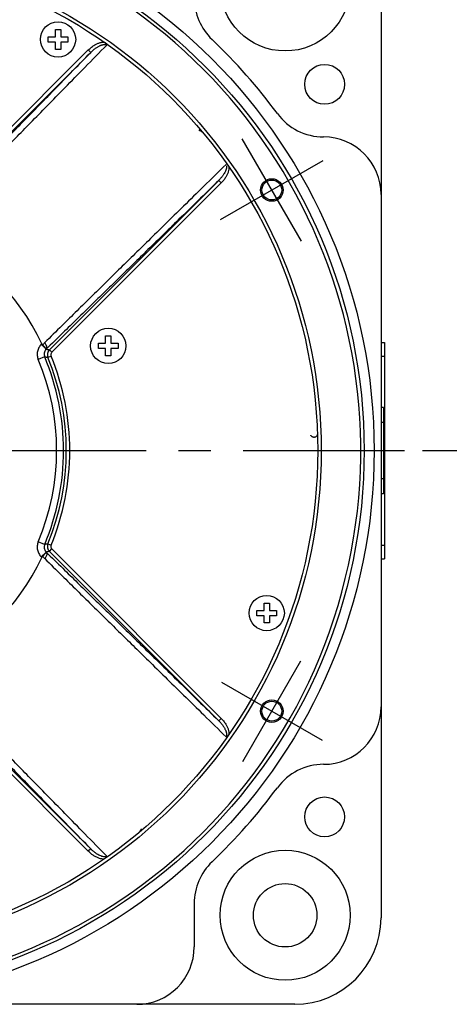
# Model space of a CAD drawing. Units: inches. Extents: x 0 to 34, y 0 to 22.
# Drawn here: x 7.3 to 9.2, y 5.6 to 9.8 of the extents above; entities that cross this region are included whole.
import ezdxf

# ---------------------------------------------------------------- set-up
doc = ezdxf.new("R2010")
doc.units = ezdxf.units.IN
doc.header["$LTSCALE"] = 1.87
doc.header["$MEASUREMENT"] = 0
doc.linetypes.add('CENTER', pattern=[0.6, 0.375, -0.075, 0.075, -0.075])
doc.layers.get('0').update_dxf_attribs({"linetype": 'CONTINUOUS'})
doc.layers.add('DEFAULT_1', color=7, linetype='CONTINUOUS')
doc.layers.add('DEFAULT_2', color=7, linetype='CONTINUOUS')
doc.styles.get("Standard").update_dxf_attribs({"font": 'txt', "width": 0.8})
doc.dimstyles.new('DIMSTYLE_1', dxfattribs={"dimtxt": 0.125, "dimasz": 0.1875, "dimexe": 0.18, "dimexo": 0.0625, "dimgap": 0.09, "dimtad": 0, "dimtih": 1, "dimtoh": 1, "dimzin": 4, "dimdsep": 46, "dimtxsty": 'STANDARD', "dimblk": 'CLOSED', "dimblk1": 'CLOSED', "dimblk2": 'CLOSED', "dimcen": 0.09, "dimadec": 0, "dimazin": 0, "dimtfac": 1, "dimtofl": 0, "dimtmove": 0, "dimatfit": 3, "dimldrblk": 'CLOSED', "dimfxl": 1, "dimtolj": 1, "dimtzin": 4, "dimarcsym": 0})

# ---------------------------------------------------------------- blocks, each defined once
blk = doc.blocks.new('_CLOSED')
at = {"color": 0, "linetype": 'BYBLOCK'}
for p, q in [((0, 0), (-1, 0.167)), ((-1, 0.167), (-1, -0.167)), ((-1, -0.167), (0, 0)), ((-1, 0), (0, 0))]:
    blk.add_line(p, q, dxfattribs=at)
blk = doc.blocks.new('*D3')
at = {"color": 2, "linetype": 'CONTINUOUS'}
for p, q in [((8.0923, 10.9489), (10.6341, 10.9489)), ((10.5091, 10.9489), (10.5091, 9.6531)), ((10.5091, 7.9616), (10.5091, 9.2156)), ((9.0454, 7.9616), (10.6341, 7.9616))]:
    blk.add_line(p, q, dxfattribs=at)
at = {"color": 2, "linetype": 'CONTINUOUS', "xscale": 0.1875, "yscale": 0.1875, "zscale": 0.1875}
for p, rotation in [((10.5091, 10.9489), 90), ((10.5091, 7.9616), 270)]:
    blk.add_blockref('_CLOSED', p, dxfattribs=dict(at, rotation=rotation))
at = {"color": 2, "linetype": 'CONTINUOUS', "width": 0.8}
for s, p in [('151,8', (10.2091, 9.4656)), ('[', (10.2091, 9.2781)), (']', (10.7091, 9.2781)), ('5.97', (10.3091, 9.2781))]:
    blk.add_text(s, height=0.125, dxfattribs=at).set_placement(p)

msp = doc.modelspace()

# ---------------------------------------------------------------- linework, layer by layer
at = {"color": 7, "linetype": 'CONTINUOUS'}
for p, q in [((8.8658, 10.0216), (8.8658, 5.9316)), ((7.4187, 9.7361), (7.4187, 9.7594)), ((7.4187, 9.7594), (7.4503, 9.7594)), ((7.4503, 9.7594), (7.4503, 9.791)), ((7.4503, 9.791), (7.4736, 9.791)), ((7.4736, 9.791), (7.4736, 9.7594)), ((7.4736, 9.7594), (7.5052, 9.7594)), ((7.5052, 9.7594), (7.5052, 9.7361)), ((7.4503, 9.7361), (7.4187, 9.7361)), ((7.4503, 9.7045), (7.4503, 9.7361)), ((7.4736, 9.7361), (7.4736, 9.7045)), ((7.5052, 9.7361), (7.4736, 9.7361)), ((7.6738, 9.7234), (7.676, 9.7265)), ((6.8578, 8.9661), (7.5937, 9.702)), ((6.8684, 8.9555), (7.6043, 9.6914)), ((7.4736, 9.7045), (7.4503, 9.7045)), ((7.6043, 9.6914), (7.5937, 9.702)), ((8.1605, 9.1353), (7.4246, 8.3993)), ((8.1711, 9.1246), (7.4352, 8.3887)), ((8.1605, 9.1353), (8.1711, 9.1246)), ((8.8665, 8.5241), (8.8665, 8.1491)), ((7.3918, 8.426), (7.3892, 8.4234)), ((7.6372, 8.4049), (7.6372, 8.4281)), ((7.6372, 8.4281), (7.6688, 8.4281)), ((7.6688, 8.4281), (7.6688, 8.4597)), ((7.6688, 8.4597), (7.6921, 8.4597)), ((7.6921, 8.4597), (7.6921, 8.4281)), ((7.6921, 8.4281), (7.7237, 8.4281)), ((7.7237, 8.4281), (7.7237, 8.4049)), ((8.8665, 8.4316), (8.8815, 8.4316)), ((8.8815, 8.4316), (8.8815, 7.4916)), ((7.4083, 8.4043), (7.3892, 8.4234)), ((7.4246, 8.3994), (7.4352, 8.3887)), ((7.6688, 8.4049), (7.6372, 8.4049)), ((7.6688, 8.3732), (7.6688, 8.4049)), ((7.6921, 8.4049), (7.6921, 8.3732)), ((7.7237, 8.4049), (7.6921, 8.4049)), ((7.4039, 8.3694), (7.3763, 8.3578)), ((7.418, 8.3668), (7.4319, 8.3724)), ((7.6921, 8.3732), (7.6688, 8.3732)), ((8.8665, 8.3716), (8.8815, 8.3716)), ((8.8758, 8.1491), (8.8658, 8.1491)), ((8.8758, 8.1491), (8.8758, 7.7741)), ((8.8758, 8.0841), (8.8658, 8.0841)), ((8.8758, 7.8391), (8.8658, 7.8391)), ((8.8758, 7.7741), (8.8658, 7.7741)), ((8.8665, 7.7741), (8.8665, 7.3991)), ((7.4039, 7.5538), (7.3763, 7.5654)), ((7.418, 7.5564), (7.4319, 7.5507)), ((7.4246, 7.5238), (7.4352, 7.5344)), ((7.4352, 7.5344), (8.1711, 6.7985)), ((8.8665, 7.5516), (8.8815, 7.5516)), ((7.4083, 7.5189), (7.3892, 7.4998)), ((7.3892, 7.4998), (7.3918, 7.4971)), ((7.4246, 7.5238), (8.1605, 6.7879)), ((8.8665, 7.4916), (8.8815, 7.4916)), ((8.3572, 7.2678), (8.3572, 7.2994)), ((8.3572, 7.2994), (8.3804, 7.2994)), ((8.3804, 7.2994), (8.3804, 7.2678)), ((8.3255, 7.2446), (8.3255, 7.2678)), ((8.3255, 7.2678), (8.3572, 7.2678)), ((8.3572, 7.2446), (8.3255, 7.2446)), ((8.3572, 7.2129), (8.3572, 7.2446)), ((8.3804, 7.2678), (8.412, 7.2678)), ((8.3804, 7.2446), (8.3804, 7.2129)), ((8.412, 7.2446), (8.3804, 7.2446)), ((8.412, 7.2678), (8.412, 7.2446)), ((8.3804, 7.2129), (8.3572, 7.2129)), ((7.5937, 6.2212), (6.8578, 6.9571)), ((7.6043, 6.2318), (6.8684, 6.9677)), ((8.1605, 6.7879), (8.1711, 6.7985)), ((8.1925, 6.7185), (8.1956, 6.7163)), ((7.6043, 6.2318), (7.5937, 6.2212)), ((7.6738, 6.1998), (7.676, 6.1967)), ((8.0538, 5.9948), (8.0538, 5.8066)), ((8.4908, 5.5566), (4.4008, 5.5566))]:
    msp.add_line(p, q, dxfattribs=at)
for centre, radius in [((6.4308, 7.9616), 2.405), ((6.4308, 7.9616), 2.3616), ((8.449, 9.9799), 0.2825), ((6.4308, 7.9616), 2.175), ((6.4308, 7.9616), 2.16), ((7.4619, 9.7478), 0.0768), ((8.6206, 9.5526), 0.0866), ((8.3912, 9.0935), 0.043), ((7.6805, 8.4165), 0.0768), ((8.3688, 7.2562), 0.0768), ((8.3912, 6.8298), 0.043), ((8.6206, 6.3707), 0.0866), ((8.449, 5.9434), 0.2825), ((8.449, 5.9434), 0.1378)]:
    msp.add_circle(centre, radius, dxfattribs=at)
for centre, radius, start, end in [((6.4308, 7.9616), 2.3466, 75.3662, 74.6338), ((8.3038, 9.9285), 0.25, 180, 226.4002), ((6.4308, 7.9616), 2.466, 36.4203, 46.4002), ((8.6163, 9.5741), 0.25, 216.4203, 269.8807), ((8.6158, 9.0741), 0.25, 0, 90), ((6.4307, 7.9616), 1.0675, 25.7904, 64.2096), ((6.4307, 7.9616), 1.0252, 337.2674, 22.7326), ((6.4307, 7.9616), 1.0552, 337.2674, 22.7326), ((6.4307, 7.9616), 1.0672, 337.6885, 22.3115), ((6.4307, 7.9616), 1.0822, 337.6891, 22.3109), ((6.4307, 7.9616), 1.0675, 295.7904, 334.2096), ((8.6158, 6.8491), 0.25, 270, 360), ((8.6163, 6.3491), 0.25, 90.1193, 143.5797), ((6.4308, 7.9616), 2.466, 313.5998, 323.5797), ((8.3038, 5.9948), 0.25, 133.5998, 180), ((8.4908, 5.9316), 0.375, 270, 360), ((7.8038, 5.8066), 0.25, 270, 360)]:
    msp.add_arc(centre, radius, start, end, dxfattribs=at)
for points, knots in [([(6.8997, 8.9352), (6.9242, 8.96), (6.9704, 9.0069), (7.0368, 9.0743), (7.0981, 9.1365), (7.1572, 9.1967), (7.2167, 9.2572), (7.2785, 9.3202), (7.3445, 9.3874), (7.4161, 9.4604), (7.4949, 9.5408), (7.5816, 9.6292), (7.6421, 9.691), (7.6738, 9.7234)], [0, 0, 0, 0, 0.094654, 0.178848, 0.256691, 0.331943, 0.407964, 0.487115, 0.571588, 0.66358, 0.765107, 0.877073, 1, 1, 1, 1]), ([(7.5937, 9.702), (7.5961, 9.7043), (7.6007, 9.7087), (7.6078, 9.7145), (7.6147, 9.7194), (7.6214, 9.7236), (7.6277, 9.727), (7.6337, 9.7298), (7.6394, 9.732), (7.6448, 9.7336), (7.6499, 9.7347), (7.6546, 9.7354), (7.659, 9.7356), (7.6618, 9.7355), (7.6632, 9.7354)], [0, 0, 0, 0, 0.125139, 0.240426, 0.347646, 0.446491, 0.536877, 0.619982, 0.696666, 0.767522, 0.833073, 0.893476, 0.948966, 1, 1, 1, 1]), ([(7.6043, 9.6914), (7.6064, 9.6934), (7.6103, 9.6972), (7.6163, 9.7025), (7.6221, 9.7071), (7.6276, 9.711), (7.6328, 9.7144), (7.6377, 9.7173), (7.6423, 9.7197), (7.6466, 9.7216), (7.6506, 9.7232), (7.6544, 9.7243), (7.6578, 9.7251), (7.661, 9.7256), (7.663, 9.7257), (7.664, 9.7258)], [0, 0, 0, 0, 0.122578, 0.235542, 0.340472, 0.437037, 0.52502, 0.605358, 0.678861, 0.746074, 0.807465, 0.863251, 0.913614, 0.958902, 1, 1, 1, 1]), ([(7.6721, 9.7292), (7.6706, 9.7303), (7.6677, 9.7323), (7.6647, 9.7344), (7.6632, 9.7354)], [0, 0, 0, 0, 0.487472, 1, 1, 1, 1]), ([(7.664, 9.7258), (7.6649, 9.7258), (7.6667, 9.7257), (7.6692, 9.7253), (7.6716, 9.7245), (7.6731, 9.7238), (7.6738, 9.7234)], [0, 0, 0, 0, 0.263266, 0.516654, 0.762224, 1, 1, 1, 1]), ([(6.8712, 8.9414), (6.8947, 8.9654), (6.9392, 9.0109), (7.0031, 9.0762), (7.0622, 9.1366), (7.119, 9.1948), (7.1759, 9.253), (7.2347, 9.3132), (7.297, 9.3769), (7.3643, 9.4457), (7.4378, 9.521), (7.5186, 9.6036), (7.5749, 9.6612), (7.6043, 9.6914)], [0, 0, 0, 0, 0.096145, 0.181982, 0.261353, 0.337829, 0.414661, 0.494169, 0.578429, 0.669526, 0.769485, 0.879438, 1, 1, 1, 1]), ([(8.0734, 9.3543), (8.0747, 9.3538), (8.0773, 9.3528), (8.0809, 9.351), (8.0844, 9.3488), (8.0877, 9.3463), (8.0907, 9.3435), (8.0926, 9.3415), (8.0934, 9.3405)], [0, 0, 0, 0, 0.166213, 0.332458, 0.49908, 0.666421, 0.833718, 1, 1, 1, 1]), ([(8.1925, 9.2047), (8.1601, 9.1731), (8.0983, 9.1125), (8.0099, 9.0258), (7.9295, 8.9471), (7.8565, 8.8754), (7.7893, 8.8094), (7.7263, 8.7476), (7.6658, 8.6881), (7.6056, 8.629), (7.5433, 8.5677), (7.476, 8.5014), (7.4291, 8.4551), (7.4043, 8.4306)], [0, 0, 0, 0, 0.122929, 0.234895, 0.336422, 0.428414, 0.512887, 0.592037, 0.668058, 0.743309, 0.821153, 0.905347, 1, 1, 1, 1]), ([(8.1945, 9.199), (8.1949, 9.1967), (8.1949, 9.1915), (8.193, 9.1834), (8.1896, 9.1746), (8.1846, 9.1653), (8.1781, 9.1555), (8.17, 9.1453), (8.1638, 9.1386), (8.1605, 9.1353)], [0, 0, 0, 0, 0.095687, 0.207119, 0.333867, 0.475817, 0.633589, 0.808007, 1, 1, 1, 1]), ([(8.2045, 9.1941), (8.2048, 9.1906), (8.2045, 9.1833), (8.2019, 9.1721), (8.1972, 9.1604), (8.1906, 9.1485), (8.1819, 9.1363), (8.1749, 9.1285), (8.1711, 9.1246)], [0, 0, 0, 0, 0.132265, 0.276405, 0.433493, 0.605265, 0.793468, 1, 1, 1, 1]), ([(8.1605, 9.1353), (8.1303, 9.1058), (8.0727, 9.0495), (7.9901, 8.9687), (7.9148, 8.8952), (7.846, 8.8279), (7.7822, 8.7656), (7.7221, 8.7068), (7.6639, 8.6499), (7.6057, 8.5931), (7.5453, 8.534), (7.48, 8.4701), (7.4345, 8.4257), (7.4105, 8.4022)], [0, 0, 0, 0, 0.120563, 0.230516, 0.330475, 0.421572, 0.505832, 0.58534, 0.662172, 0.738648, 0.818019, 0.903856, 1, 1, 1, 1]), ([(7.3918, 8.426), (7.3922, 8.4253), (7.393, 8.4239), (7.3944, 8.422), (7.3954, 8.4208), (7.396, 8.4203)], [0, 0, 0, 0, 0.349201, 0.681214, 1, 1, 1, 1]), ([(7.4043, 8.4306), (7.4027, 8.429), (7.3997, 8.4257), (7.3971, 8.4221), (7.396, 8.4203)], [0, 0, 0, 0, 0.508773, 1, 1, 1, 1]), ([(7.4105, 8.4022), (7.4123, 8.404), (7.4141, 8.4105), (7.4111, 8.4206), (7.407, 8.4273), (7.4043, 8.4306)], [0, 0, 0, 0, 0.251837, 0.587437, 1, 1, 1, 1]), ([(7.3892, 8.4234), (7.385, 8.4192), (7.3779, 8.4096), (7.3719, 8.3927), (7.371, 8.3748), (7.374, 8.3632), (7.3763, 8.3578)], [0, 0, 0, 0, 0.250467, 0.500316, 0.749449, 1, 1, 1, 1]), ([(7.4083, 8.4043), (7.4076, 8.406), (7.4056, 8.4095), (7.4014, 8.4148), (7.3979, 8.4184), (7.396, 8.4203)], [0, 0, 0, 0, 0.260047, 0.600842, 1, 1, 1, 1]), ([(7.4084, 8.3999), (7.4067, 8.3978), (7.4038, 8.3932), (7.4016, 8.3853), (7.4015, 8.3771), (7.4029, 8.3719), (7.4039, 8.3694)], [0, 0, 0, 0, 0.250236, 0.499877, 0.749053, 1, 1, 1, 1]), ([(7.4084, 8.3999), (7.4086, 8.4003), (7.4089, 8.4011), (7.4088, 8.4027), (7.4085, 8.4037), (7.4083, 8.4043)], [0, 0, 0, 0, 0.26141, 0.584891, 1, 1, 1, 1]), ([(7.4105, 8.4022), (7.4101, 8.4018), (7.4094, 8.4011), (7.4087, 8.4003), (7.4084, 8.3999)], [0, 0, 0, 0, 0.502915, 1, 1, 1, 1]), ([(7.4105, 8.4022), (7.412, 8.4018), (7.4152, 8.4012), (7.4199, 8.4003), (7.423, 8.3997), (7.4246, 8.3993)], [0, 0, 0, 0, 0.334385, 0.667872, 1, 1, 1, 1]), ([(7.4246, 8.3993), (7.4225, 8.3973), (7.4189, 8.3925), (7.4159, 8.3841), (7.4155, 8.3752), (7.4169, 8.3695), (7.418, 8.3668)], [0, 0, 0, 0, 0.250199, 0.500006, 0.749822, 1, 1, 1, 1]), ([(7.4352, 8.3887), (7.4341, 8.3877), (7.4324, 8.3853), (7.4309, 8.3811), (7.4306, 8.3767), (7.4313, 8.3738), (7.4319, 8.3724)], [0, 0, 0, 0, 0.250865, 0.499936, 0.749097, 1, 1, 1, 1]), ([(7.4039, 8.3694), (7.4055, 8.3691), (7.4086, 8.3685), (7.4133, 8.3676), (7.4165, 8.3671), (7.418, 8.3668)], [0, 0, 0, 0, 0.334341, 0.667805, 1, 1, 1, 1]), ([(8.5895, 8.0354), (8.5895, 8.0347), (8.5895, 8.0332), (8.5891, 8.031), (8.5885, 8.029), (8.5876, 8.027), (8.5865, 8.0253), (8.5851, 8.0237), (8.5836, 8.0223), (8.5819, 8.0212), (8.5801, 8.0203), (8.5782, 8.0197), (8.5762, 8.0193), (8.5742, 8.0192), (8.5721, 8.0194), (8.5701, 8.0199), (8.5682, 8.0207), (8.5663, 8.0217), (8.5646, 8.023), (8.5631, 8.0245), (8.5617, 8.0263), (8.561, 8.0276), (8.5606, 8.0282)], [0, 0, 0, 0, 0.052592, 0.104789, 0.15607, 0.206391, 0.256348, 0.305617, 0.354006, 0.402314, 0.450483, 0.498197, 0.54593, 0.594216, 0.642758, 0.691475, 0.741181, 0.791683, 0.842542, 0.894291, 0.946962, 1, 1, 1, 1]), ([(7.3763, 7.5654), (7.374, 7.56), (7.371, 7.5484), (7.3719, 7.5305), (7.3779, 7.5136), (7.385, 7.504), (7.3892, 7.4998)], [0, 0, 0, 0, 0.250048, 0.499852, 0.749057, 1, 1, 1, 1]), ([(7.4039, 7.5538), (7.4029, 7.5513), (7.4015, 7.546), (7.4016, 7.5379), (7.4038, 7.53), (7.4067, 7.5253), (7.4084, 7.5233)], [0, 0, 0, 0, 0.250438, 0.500373, 0.749567, 1, 1, 1, 1]), ([(7.418, 7.5564), (7.4165, 7.5561), (7.4133, 7.5556), (7.4086, 7.5547), (7.4055, 7.5541), (7.4039, 7.5538)], [0, 0, 0, 0, 0.332188, 0.665644, 1, 1, 1, 1]), ([(7.418, 7.5564), (7.4169, 7.5537), (7.4155, 7.5479), (7.4159, 7.5391), (7.4189, 7.5307), (7.4225, 7.5259), (7.4246, 7.5238)], [0, 0, 0, 0, 0.250178, 0.499994, 0.749802, 1, 1, 1, 1]), ([(7.4319, 7.5507), (7.4313, 7.5494), (7.4306, 7.5465), (7.4309, 7.5421), (7.4324, 7.5379), (7.4341, 7.5355), (7.4352, 7.5344)], [0, 0, 0, 0, 0.250903, 0.500063, 0.749135, 1, 1, 1, 1]), ([(7.396, 7.5029), (7.3954, 7.5024), (7.3944, 7.5012), (7.393, 7.4993), (7.3922, 7.4979), (7.3918, 7.4971)], [0, 0, 0, 0, 0.318786, 0.6508, 1, 1, 1, 1]), ([(7.4083, 7.5189), (7.4076, 7.5172), (7.4056, 7.5137), (7.4014, 7.5084), (7.3979, 7.5048), (7.396, 7.5029)], [0, 0, 0, 0, 0.260048, 0.600844, 1, 1, 1, 1]), ([(7.396, 7.5029), (7.3971, 7.5011), (7.3997, 7.4975), (7.4027, 7.4942), (7.4043, 7.4926)], [0, 0, 0, 0, 0.491225, 1, 1, 1, 1]), ([(7.4105, 7.521), (7.4123, 7.5191), (7.4141, 7.5127), (7.4111, 7.5025), (7.407, 7.4959), (7.4043, 7.4926)], [0, 0, 0, 0, 0.25183, 0.587427, 1, 1, 1, 1]), ([(7.4043, 7.4926), (7.4291, 7.4681), (7.476, 7.4218), (7.5433, 7.3555), (7.6056, 7.2942), (7.6658, 7.2351), (7.7263, 7.1756), (7.7893, 7.1138), (7.8565, 7.0478), (7.9295, 6.9761), (8.0099, 6.8974), (8.0983, 6.8107), (8.1601, 6.7501), (8.1925, 6.7185)], [0, 0, 0, 0, 0.094654, 0.178848, 0.256691, 0.331943, 0.407964, 0.487115, 0.571588, 0.66358, 0.765107, 0.877073, 1, 1, 1, 1]), ([(7.4084, 7.5233), (7.4086, 7.5229), (7.4089, 7.5221), (7.4088, 7.5205), (7.4085, 7.5195), (7.4083, 7.5189)], [0, 0, 0, 0, 0.261284, 0.584849, 1, 1, 1, 1]), ([(7.4084, 7.5233), (7.4087, 7.5229), (7.4094, 7.5221), (7.4101, 7.5214), (7.4105, 7.521)], [0, 0, 0, 0, 0.497085, 1, 1, 1, 1]), ([(7.4246, 7.5238), (7.423, 7.5235), (7.4199, 7.5229), (7.4152, 7.522), (7.412, 7.5213), (7.4105, 7.521)], [0, 0, 0, 0, 0.332128, 0.665615, 1, 1, 1, 1]), ([(7.4105, 7.521), (7.4345, 7.4975), (7.48, 7.4531), (7.5453, 7.3892), (7.6057, 7.3301), (7.6639, 7.2733), (7.7221, 7.2164), (7.7822, 7.1576), (7.846, 7.0953), (7.9148, 7.028), (7.9901, 6.9545), (8.0727, 6.8737), (8.1303, 6.8174), (8.1605, 6.7879)], [0, 0, 0, 0, 0.096145, 0.181982, 0.261353, 0.337829, 0.414661, 0.494169, 0.578429, 0.669526, 0.769485, 0.879438, 1, 1, 1, 1]), ([(7.6043, 6.2318), (7.5749, 6.262), (7.5186, 6.3196), (7.4378, 6.4022), (7.3643, 6.4775), (7.297, 6.5463), (7.2347, 6.61), (7.1759, 6.6702), (7.119, 6.7284), (7.0622, 6.7866), (7.0031, 6.847), (6.9392, 6.9123), (6.8947, 6.9578), (6.8712, 6.9818)], [0, 0, 0, 0, 0.120563, 0.230516, 0.330475, 0.421572, 0.505832, 0.58534, 0.662172, 0.738648, 0.818019, 0.903856, 1, 1, 1, 1]), ([(7.6738, 6.1998), (7.6421, 6.2322), (7.5816, 6.2939), (7.4949, 6.3824), (7.4161, 6.4627), (7.3445, 6.5358), (7.2785, 6.603), (7.2167, 6.666), (7.1572, 6.7265), (7.0981, 6.7867), (7.0368, 6.8489), (6.9704, 6.9163), (6.9242, 6.9632), (6.8997, 6.988)], [0, 0, 0, 0, 0.122929, 0.234895, 0.336422, 0.428414, 0.512887, 0.592037, 0.668058, 0.743309, 0.821153, 0.905347, 1, 1, 1, 1]), ([(8.1605, 6.7879), (8.1625, 6.7859), (8.1663, 6.7819), (8.1716, 6.7759), (8.1761, 6.7702), (8.1801, 6.7647), (8.1835, 6.7595), (8.1864, 6.7546), (8.1887, 6.75), (8.1907, 6.7457), (8.1922, 6.7416), (8.1934, 6.7379), (8.1942, 6.7344), (8.1947, 6.7313), (8.1948, 6.7292), (8.1948, 6.7283)], [0, 0, 0, 0, 0.122578, 0.235542, 0.340472, 0.437037, 0.52502, 0.605358, 0.678861, 0.746074, 0.807465, 0.863251, 0.913614, 0.958902, 1, 1, 1, 1]), ([(8.1711, 6.7985), (8.1734, 6.7962), (8.1777, 6.7916), (8.1836, 6.7845), (8.1885, 6.7776), (8.1927, 6.7709), (8.1961, 6.7646), (8.1989, 6.7586), (8.201, 6.7529), (8.2027, 6.7475), (8.2038, 6.7424), (8.2045, 6.7377), (8.2047, 6.7332), (8.2046, 6.7304), (8.2045, 6.7291)], [0, 0, 0, 0, 0.125139, 0.240426, 0.347646, 0.446491, 0.536877, 0.619982, 0.696666, 0.767522, 0.833073, 0.893476, 0.948966, 1, 1, 1, 1]), ([(8.1948, 6.7283), (8.1949, 6.7274), (8.1948, 6.7256), (8.1944, 6.723), (8.1936, 6.7206), (8.1929, 6.7191), (8.1925, 6.7185)], [0, 0, 0, 0, 0.263266, 0.516654, 0.762224, 1, 1, 1, 1]), ([(8.1983, 6.7202), (8.1993, 6.7216), (8.2014, 6.7246), (8.2035, 6.7276), (8.2045, 6.7291)], [0, 0, 0, 0, 0.48753, 1, 1, 1, 1]), ([(7.8234, 6.319), (7.823, 6.3177), (7.822, 6.3151), (7.8201, 6.3115), (7.8179, 6.308), (7.8154, 6.3047), (7.8126, 6.3017), (7.8106, 6.2998), (7.8096, 6.299)], [0, 0, 0, 0, 0.166213, 0.332458, 0.49908, 0.666421, 0.833718, 1, 1, 1, 1]), ([(7.6632, 6.1878), (7.6597, 6.1875), (7.6524, 6.1878), (7.6412, 6.1904), (7.6295, 6.1951), (7.6176, 6.2017), (7.6054, 6.2104), (7.5976, 6.2174), (7.5937, 6.2212)], [0, 0, 0, 0, 0.132265, 0.276404, 0.433493, 0.605265, 0.793467, 1, 1, 1, 1]), ([(7.6681, 6.1977), (7.6658, 6.1973), (7.6606, 6.1974), (7.6525, 6.1992), (7.6437, 6.2027), (7.6344, 6.2077), (7.6246, 6.2142), (7.6144, 6.2222), (7.6077, 6.2284), (7.6043, 6.2318)], [0, 0, 0, 0, 0.095687, 0.207119, 0.333867, 0.475817, 0.633589, 0.808007, 1, 1, 1, 1])]:
    msp.add_open_spline(points, degree=3, knots=knots, dxfattribs=at)
for points in [[(7.676, 9.7265), (7.6747, 9.7274), (7.6734, 9.7283), (7.6721, 9.7292)], [(8.1956, 6.7163), (8.1965, 6.7176), (8.1974, 6.7189), (8.1983, 6.7202)], [(7.6738, 6.1998), (7.6721, 6.1988), (7.6701, 6.1981), (7.6681, 6.1977)]]:
    msp.add_open_spline(points, degree=3, dxfattribs=at)
at = {"layer": 'DEFAULT_1', "color": 2, "linetype": 'CENTER'}
for p, q in [((8.5198, 8.8708), (8.2627, 9.3162)), ((8.1685, 8.965), (8.6139, 9.2221)), ((3.7784, 7.9616), (9.0831, 7.9616)), ((8.2651, 6.6113), (8.5174, 7.0483)), ((8.1727, 6.9559), (8.6097, 6.7036))]:
    msp.add_line(p, q, dxfattribs=at)
at = {"layer": 'DEFAULT_2', "color": 8, "linetype": 'CONTINUOUS'}
for centre in [(8.3912, 9.0935), (8.3912, 6.8298)]:
    msp.add_circle(centre, 0.049, dxfattribs=at)

# ---------------------------------------------------------------- dimensions: what is measured, and where the dimension line sits
at = {"color": 2, "linetype": 'CONTINUOUS'}
dim = msp.add_linear_dim(base=(10.5091, 10.9489), p1=(9.0454, 7.9616), p2=(8.0923, 10.9489), angle=90, dimstyle='DIMSTYLE_1', dxfattribs=at)
dim.commit()
dim.dimension.update_dxf_attribs({"geometry": '*D3', "text_midpoint": (10.5091, 9.4344), "dimtype": 160})

doc.saveas('drawing.dxf')
